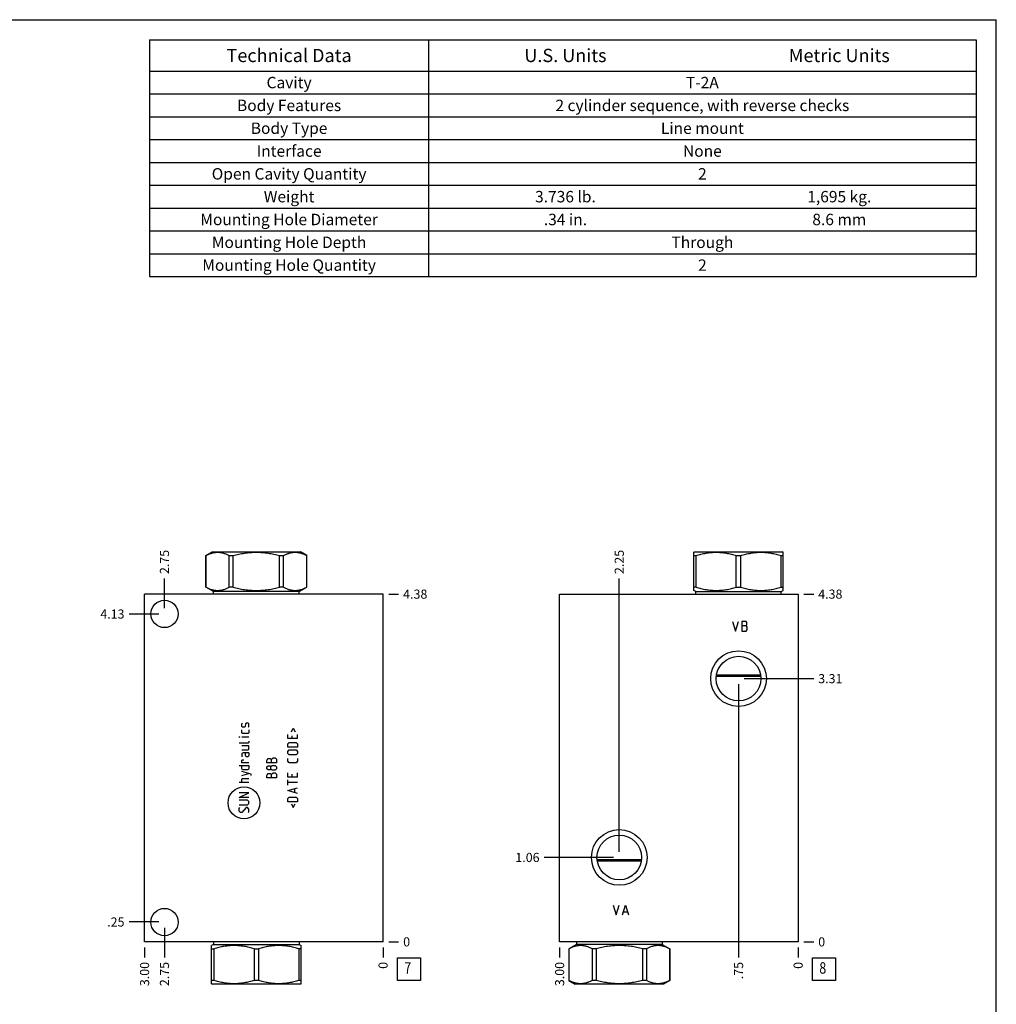
# Model space of a CAD drawing. Units: inches. Extents: x 0.3 to 21.7, y 0.3 to 16.7.
# Drawn here: x 11 to 21.7, y 5.9 to 16.7 of the extents above; entities that cross this region are included whole.
import ezdxf

# ---------------------------------------------------------------- set-up
doc = ezdxf.new("R2010")
doc.units = ezdxf.units.IN
doc.header["$LTSCALE"] = 1.21
doc.header["$MEASUREMENT"] = 0
doc.layers.get('0').update_dxf_attribs({"linetype": 'CONTINUOUS'})
doc.styles.get("Standard").update_dxf_attribs({"font": 'txt', "width": 0.8})
doc.dimstyles.new('DIMSTYLE_1', dxfattribs={"dimtxt": 0.1, "dimasz": 0.1875, "dimexe": 0.125, "dimexo": 0.0625, "dimgap": 0.025, "dimtad": 0, "dimtih": 1, "dimtoh": 1, "dimlfac": 1.148211, "dimzin": 4, "dimdsep": 46, "dimtxsty": 'Standard', "dimblk": '_FILLED', "dimblk1": '_FILLED', "dimblk2": '_FILLED', "dimcen": 0.09, "dimadec": 0, "dimazin": 0, "dimtfac": 1, "dimtofl": 0, "dimtmove": 0, "dimatfit": 3, "dimldrblk": '_FILLED', "dimfxl": 1, "dimtolj": 1, "dimtzin": 4, "dimarcsym": 0})
doc.dimstyles.new('DIMSTYLE_2', dxfattribs={"dimtxt": 0.1, "dimasz": 0.1875, "dimexe": 0.125, "dimexo": 0.0625, "dimgap": 0.025, "dimtad": 0, "dimtih": 1, "dimtoh": 1, "dimdec": 0, "dimlfac": 1.148211, "dimzin": 4, "dimdsep": 46, "dimtxsty": 'Standard', "dimblk": '_FILLED', "dimblk1": '_FILLED', "dimblk2": '_FILLED', "dimcen": 0.09, "dimadec": 0, "dimazin": 0, "dimtfac": 1, "dimtdec": 0, "dimtofl": 0, "dimtmove": 0, "dimatfit": 3, "dimldrblk": '_FILLED', "dimfxl": 1, "dimtolj": 1, "dimtzin": 4, "dimarcsym": 0})

# ---------------------------------------------------------------- blocks, each defined once
blk = doc.blocks.new('*D13')
at = {"color": 2, "linetype": 'Continuous'}
blk.add_line((12.368, 6.532), (12.368, 6.425), dxfattribs=at)
at = {"color": 2, "linetype": 'Continuous', "insert": (12.318, 6.375), "char_height": 0.1, "width": 0.32, "attachment_point": 3, "rotation": 90, "line_spacing_factor": 0.9}
blk.add_mtext('3.00', dxfattribs=at)
blk = doc.blocks.new('_FILLED')
at = {"color": 0, "linetype": 'ByBlock'}
blk.add_solid([(0, 0), (-1, 0.167), (-1, -0.167)], dxfattribs=at)
blk = doc.blocks.new('*D14')
at = {"color": 2, "linetype": 'Continuous'}
blk.add_line((14.981, 6.532), (14.981, 6.425), dxfattribs=at)
at = {"color": 2, "linetype": 'Continuous', "insert": (14.931, 6.375), "char_height": 0.1, "width": 0.08, "attachment_point": 3, "rotation": 90, "line_spacing_factor": 0.9}
blk.add_mtext('0', dxfattribs=at)
blk = doc.blocks.new('*D15')
at = {"color": 2, "linetype": 'Continuous'}
blk.add_line((15.044, 10.405), (15.151, 10.405), dxfattribs=at)
at = {"color": 2, "linetype": 'Continuous', "insert": (15.201, 10.455), "char_height": 0.1, "width": 0.32, "attachment_point": 1, "line_spacing_factor": 0.9}
blk.add_mtext('4.38', dxfattribs=at)
blk = doc.blocks.new('*D16')
at = {"color": 2, "linetype": 'Continuous'}
blk.add_line((15.044, 6.595), (15.151, 6.595), dxfattribs=at)
at = {"color": 2, "linetype": 'Continuous', "insert": (15.201, 6.645), "char_height": 0.1, "width": 0.08, "attachment_point": 1, "line_spacing_factor": 0.9}
blk.add_mtext('0', dxfattribs=at)
blk = doc.blocks.new('*D17')
at = {"color": 2, "linetype": 'Continuous'}
blk.add_line((12.586, 6.75), (12.586, 6.425), dxfattribs=at)
at = {"color": 2, "linetype": 'Continuous', "insert": (12.536, 6.375), "char_height": 0.1, "width": 0.32, "attachment_point": 3, "rotation": 90, "line_spacing_factor": 0.9}
blk.add_mtext('2.75', dxfattribs=at)
blk = doc.blocks.new('*D18')
at = {"color": 2, "linetype": 'Continuous'}
blk.add_line((12.524, 6.813), (12.198, 6.813), dxfattribs=at)
at = {"color": 2, "linetype": 'Continuous', "insert": (12.148, 6.863), "char_height": 0.1, "width": 0.24, "attachment_point": 3, "line_spacing_factor": 0.9}
blk.add_mtext('.25', dxfattribs=at)
blk = doc.blocks.new('*D19')
at = {"color": 2, "linetype": 'Continuous'}
blk.add_line((12.586, 10.25), (12.586, 10.575), dxfattribs=at)
at = {"color": 2, "linetype": 'Continuous', "insert": (12.536, 10.625), "char_height": 0.1, "width": 0.32, "attachment_point": 1, "rotation": 90, "line_spacing_factor": 0.9}
blk.add_mtext('2.75', dxfattribs=at)
blk = doc.blocks.new('*D20')
at = {"color": 2, "linetype": 'Continuous'}
blk.add_line((12.524, 10.187), (12.198, 10.187), dxfattribs=at)
at = {"color": 2, "linetype": 'Continuous', "insert": (12.148, 10.237), "char_height": 0.1, "width": 0.32, "attachment_point": 3, "line_spacing_factor": 0.9}
blk.add_mtext('4.13', dxfattribs=at)
blk = doc.blocks.new('*D31')
at = {"color": 2, "linetype": 'Continuous'}
blk.add_line((16.915, 6.532), (16.915, 6.425), dxfattribs=at)
at = {"color": 2, "linetype": 'Continuous', "insert": (16.865, 6.375), "char_height": 0.1, "width": 0.32, "attachment_point": 3, "rotation": 90, "line_spacing_factor": 0.9}
blk.add_mtext('3.00', dxfattribs=at)
blk = doc.blocks.new('*D32')
at = {"color": 2, "linetype": 'Continuous'}
blk.add_line((19.528, 6.532), (19.528, 6.425), dxfattribs=at)
at = {"color": 2, "linetype": 'Continuous', "insert": (19.478, 6.375), "char_height": 0.1, "width": 0.08, "attachment_point": 3, "rotation": 90, "line_spacing_factor": 0.9}
blk.add_mtext('0', dxfattribs=at)
blk = doc.blocks.new('*D33')
at = {"color": 2, "linetype": 'Continuous'}
blk.add_line((19.591, 10.405), (19.698, 10.405), dxfattribs=at)
at = {"color": 2, "linetype": 'Continuous', "insert": (19.748, 10.455), "char_height": 0.1, "width": 0.32, "attachment_point": 1, "line_spacing_factor": 0.9}
blk.add_mtext('4.38', dxfattribs=at)
blk = doc.blocks.new('*D34')
at = {"color": 2, "linetype": 'Continuous'}
blk.add_line((19.591, 6.595), (19.698, 6.595), dxfattribs=at)
at = {"color": 2, "linetype": 'Continuous', "insert": (19.748, 6.645), "char_height": 0.1, "width": 0.08, "attachment_point": 1, "line_spacing_factor": 0.9}
blk.add_mtext('0', dxfattribs=at)
blk = doc.blocks.new('*D35')
at = {"color": 2, "linetype": 'Continuous'}
blk.add_line((17.568, 7.582), (17.568, 10.575), dxfattribs=at)
at = {"color": 2, "linetype": 'Continuous', "insert": (17.518, 10.625), "char_height": 0.1, "width": 0.32, "attachment_point": 1, "rotation": 90, "line_spacing_factor": 0.9}
blk.add_mtext('2.25', dxfattribs=at)
blk = doc.blocks.new('*D36')
at = {"color": 2, "linetype": 'Continuous'}
blk.add_line((17.506, 7.52), (16.745, 7.52), dxfattribs=at)
at = {"color": 2, "linetype": 'Continuous', "insert": (16.695, 7.57), "char_height": 0.1, "width": 0.32, "attachment_point": 3, "line_spacing_factor": 0.9}
blk.add_mtext('1.06', dxfattribs=at)
blk = doc.blocks.new('*D37')
at = {"color": 2, "linetype": 'Continuous'}
blk.add_line((18.875, 9.417), (18.875, 6.425), dxfattribs=at)
at = {"color": 2, "linetype": 'Continuous', "insert": (18.825, 6.375), "char_height": 0.1, "width": 0.24, "attachment_point": 3, "rotation": 90, "line_spacing_factor": 0.9}
blk.add_mtext('.75', dxfattribs=at)
blk = doc.blocks.new('*D38')
at = {"color": 2, "linetype": 'Continuous'}
blk.add_line((18.937, 9.479), (19.698, 9.479), dxfattribs=at)
at = {"color": 2, "linetype": 'Continuous', "insert": (19.748, 9.529), "char_height": 0.1, "width": 0.32, "attachment_point": 1, "line_spacing_factor": 0.9}
blk.add_mtext('3.31', dxfattribs=at)
blk = doc.blocks.new('*T55')
at = {"color": 2, "linetype": 'Continuous'}
for p, q in [((0, 0), (9.055, 0)), ((0, 0), (0, -2.594)), ((3.055, 0), (3.055, -2.594)), ((9.055, 0), (9.055, -2.594)), ((0, -0.344), (9.055, -0.344)), ((0, -0.594), (9.055, -0.594)), ((0, -0.844), (9.055, -0.844)), ((0, -1.094), (9.055, -1.094)), ((0, -1.344), (9.055, -1.344)), ((0, -1.594), (9.055, -1.594)), ((0, -1.844), (9.055, -1.844)), ((0, -2.094), (9.055, -2.094)), ((0, -2.344), (9.055, -2.344)), ((0, -2.594), (9.055, -2.594))]:
    blk.add_line(p, q, dxfattribs=at)
at = {"color": 2, "linetype": 'Continuous', "attachment_point": 2, "line_spacing_factor": 0.9}
for s, insert, char_height, width in [('Technical Data', (1.5275, -0.0995), 0.145, 3.248), ('U.S. Units', (4.555, -0.0995), 0.145, 2.32), ('Metric Units', (7.555, -0.0995), 0.145, 2.784), ('Cavity', (1.5275, -0.4065), 0.125, 1.2), ('T-2A', (6.055, -0.4065), 0.125, 0.8), ('Body Features', (1.5275, -0.6565), 0.125, 2.6), ('2 cylinder sequence, with reverse checks', (6.055, -0.6565), 0.125, 8), ('Body Type', (1.5275, -0.9065), 0.125, 1.8), ('Line mount', (6.055, -0.9065), 0.125, 2), ('Interface', (1.5275, -1.1565), 0.125, 1.8), ('None', (6.055, -1.1565), 0.125, 0.8), ('Open Cavity Quantity', (1.5275, -1.4065), 0.125, 4), ('2', (6.055, -1.4065), 0.125, 0.2), ('Weight', (1.5275, -1.6565), 0.125, 1.2), ('3.736 lb.', (4.555, -1.6565), 0.125, 1.8), ('1,695 kg.', (7.555, -1.6565), 0.125, 1.8), ('Mounting Hole Diameter', (1.5275, -1.9065), 0.125, 4.4), ('.34 in.', (4.555, -1.9065), 0.125, 1.4), ('8.6 mm', (7.555, -1.9065), 0.125, 1.2), ('Mounting Hole Depth', (1.5275, -2.1565), 0.125, 3.8), ('Through', (6.055, -2.1565), 0.125, 1.4), ('Mounting Hole Quantity', (1.5275, -2.4065), 0.125, 4.4), ('2', (6.055, -2.4065), 0.125, 0.2)]:
    blk.add_mtext(s, dxfattribs=dict(at, insert=insert, char_height=char_height, width=width))
blk = doc.blocks.new('SUN_FACENUMBER_BL3', base_point=(15.265, 6.297))
at = {"color": 2, "linetype": 'Continuous'}
for p, q in [((15.14, 6.422), (15.39, 6.422)), ((15.14, 6.172), (15.14, 6.422)), ((15.39, 6.422), (15.39, 6.172)), ((15.39, 6.172), (15.14, 6.172))]:
    blk.add_line(p, q, dxfattribs=at)
at = {"color": 2, "linetype": 'Continuous', "width": 0.8}
blk.add_text('7', height=0.125, dxfattribs=at).set_placement((15.213, 6.247))
blk = doc.blocks.new('SUN_FACENUMBER_BL7', base_point=(19.812, 6.297))
at = {"color": 2, "linetype": 'Continuous'}
for p, q in [((19.687, 6.422), (19.937, 6.422)), ((19.687, 6.172), (19.687, 6.422)), ((19.937, 6.422), (19.937, 6.172)), ((19.937, 6.172), (19.687, 6.172))]:
    blk.add_line(p, q, dxfattribs=at)
at = {"color": 2, "linetype": 'Continuous', "width": 0.8}
blk.add_text('8', height=0.125, dxfattribs=at).set_placement((19.76, 6.247))

msp = doc.modelspace()

# ---------------------------------------------------------------- linework, layer by layer
at = {"color": 7, "linetype": 'Continuous'}
for p, q in [((0.3013, 16.6988), (21.6988, 16.6988)), ((21.6988, 0.3013), (21.6988, 16.6988)), ((13.0407, 10.8279), (13.1095, 10.8676)), ((13.0407, 10.4813), (13.0407, 10.8279)), ((13.0407, 10.8279), (13.0412, 10.8279)), ((13.0412, 10.4813), (13.0412, 10.8279)), ((13.1095, 10.8676), (14.0762, 10.8676)), ((13.296, 10.4813), (13.296, 10.8279)), ((13.296, 10.8279), (13.3381, 10.8279)), ((13.3381, 10.4813), (13.3381, 10.8279)), ((13.8476, 10.4813), (13.8476, 10.8279)), ((13.8476, 10.8279), (13.8897, 10.8279)), ((13.8897, 10.4813), (13.8897, 10.8279)), ((14.145, 10.8279), (14.0762, 10.8676)), ((14.1444, 10.4813), (14.1444, 10.8279)), ((14.1444, 10.8279), (14.145, 10.8279)), ((14.145, 10.4813), (14.145, 10.8279)), ((18.3844, 10.8635), (18.3915, 10.8676)), ((18.385, 10.4453), (18.385, 10.8638)), ((18.385, 10.8279), (18.4093, 10.8279)), ((18.3915, 10.8676), (19.3582, 10.8676)), ((18.4093, 10.4813), (18.4093, 10.8279)), ((18.8505, 10.4813), (18.8505, 10.8279)), ((18.8505, 10.8279), (18.8992, 10.8279)), ((18.8992, 10.4813), (18.8992, 10.8279)), ((19.3404, 10.4813), (19.3404, 10.8279)), ((19.3404, 10.8279), (19.3647, 10.8279)), ((19.3653, 10.8635), (19.3582, 10.8676)), ((19.3647, 10.4453), (19.3647, 10.8638)), ((13.1243, 10.433), (13.0407, 10.4813)), ((13.0412, 10.4813), (13.0407, 10.4813)), ((13.3381, 10.4813), (13.296, 10.4813)), ((13.8897, 10.4813), (13.8476, 10.4813)), ((14.0614, 10.433), (14.145, 10.4813)), ((14.145, 10.4813), (14.1444, 10.4813)), ((18.4093, 10.4813), (18.385, 10.4813)), ((18.8505, 10.4813), (18.8992, 10.4813)), ((19.3404, 10.4813), (19.3647, 10.4813)), ((12.3683, 6.5949), (12.3683, 10.4051)), ((14.9811, 10.4051), (12.3683, 10.4051)), ((13.1243, 10.4051), (13.1243, 10.433)), ((14.0614, 10.433), (13.1243, 10.433)), ((14.0614, 10.4051), (14.0614, 10.433)), ((14.9811, 6.5949), (14.9811, 10.4051)), ((16.9153, 6.5949), (16.9153, 10.4051)), ((16.9153, 10.4051), (19.528, 10.4051)), ((18.4063, 10.433), (18.3844, 10.4456)), ((18.4063, 10.4051), (18.4063, 10.433)), ((18.4063, 10.433), (19.3434, 10.433)), ((19.3434, 10.433), (19.3653, 10.4456)), ((19.3434, 10.4051), (19.3434, 10.433)), ((19.528, 10.4051), (19.528, 6.5949)), ((18.6318, 9.5072), (19.1179, 9.5072)), ((18.6338, 9.5212), (19.1159, 9.5212)), ((17.8116, 7.4928), (17.3253, 7.4928)), ((17.8096, 7.4788), (17.3273, 7.4788)), ((14.9811, 6.5949), (12.3683, 6.5949)), ((13.1243, 6.5949), (13.1243, 6.567)), ((14.0614, 6.5949), (14.0614, 6.567)), ((19.528, 6.5949), (16.9153, 6.5949)), ((17.0999, 6.5949), (17.0999, 6.567)), ((18.037, 6.5949), (18.037, 6.567)), ((13.1243, 6.567), (13.1024, 6.5544)), ((13.1029, 6.1362), (13.1029, 6.5547)), ((13.1029, 6.5187), (13.1273, 6.5187)), ((13.1243, 6.567), (14.0614, 6.567)), ((13.1273, 6.5187), (13.1273, 6.1721)), ((13.5685, 6.5187), (13.6171, 6.5187)), ((13.5685, 6.5187), (13.5685, 6.1721)), ((13.6171, 6.5187), (13.6171, 6.1721)), ((14.0827, 6.5187), (14.0584, 6.5187)), ((14.0584, 6.5187), (14.0584, 6.1721)), ((14.0614, 6.567), (14.0832, 6.5544)), ((14.0827, 6.1362), (14.0827, 6.5547)), ((17.0999, 6.567), (17.0163, 6.5187)), ((17.0168, 6.5187), (17.0163, 6.5187)), ((17.0163, 6.5187), (17.0163, 6.1721)), ((17.0168, 6.5187), (17.0168, 6.1721)), ((18.037, 6.567), (17.0999, 6.567)), ((17.3137, 6.5187), (17.2716, 6.5187)), ((17.2716, 6.5187), (17.2716, 6.1721)), ((17.3137, 6.5187), (17.3137, 6.1721)), ((17.8653, 6.5187), (17.8232, 6.5187)), ((17.8232, 6.5187), (17.8232, 6.1721)), ((17.8653, 6.5187), (17.8653, 6.1721)), ((18.037, 6.567), (18.1206, 6.5187)), ((18.1206, 6.5187), (18.1201, 6.5187)), ((18.1201, 6.5187), (18.1201, 6.1721)), ((18.1206, 6.5187), (18.1206, 6.1721)), ((13.1273, 6.1721), (13.1029, 6.1721)), ((13.6171, 6.1721), (13.5685, 6.1721)), ((14.0827, 6.1721), (14.0584, 6.1721)), ((17.0163, 6.1721), (17.0851, 6.1324)), ((17.0168, 6.1721), (17.0163, 6.1721)), ((17.3137, 6.1721), (17.2716, 6.1721)), ((17.8653, 6.1721), (17.8232, 6.1721)), ((18.1206, 6.1721), (18.0518, 6.1324)), ((18.1206, 6.1721), (18.1201, 6.1721)), ((13.1024, 6.1365), (13.1095, 6.1324)), ((14.0762, 6.1324), (13.1095, 6.1324)), ((14.0832, 6.1365), (14.0762, 6.1324)), ((18.0518, 6.1324), (17.0851, 6.1324))]:
    msp.add_line(p, q, dxfattribs=at)
at = {"color": 4, "linetype": 'Continuous'}
for p, q in [((18.8074, 10.1038), (18.84, 9.9993)), ((18.84, 9.9993), (18.8727, 10.1038)), ((18.9119, 10.1038), (18.9119, 9.9993)), ((18.9576, 10.1038), (18.9119, 10.1038)), ((18.9119, 10.0603), (18.9576, 10.0603)), ((18.9641, 10.0951), (18.9576, 10.1038)), ((18.9576, 10.0603), (18.9641, 10.069)), ((18.9706, 10.0428), (18.9576, 10.0603)), ((18.9641, 10.069), (18.9641, 10.0951)), ((18.9706, 10.0167), (18.9706, 10.0428)), ((18.9119, 9.9993), (18.9576, 9.9993)), ((18.9576, 9.9993), (18.9706, 10.0167)), ((13.4346, 8.9837), (13.442, 8.9911)), ((13.4346, 8.9538), (13.4346, 8.9837)), ((13.4744, 8.9837), (13.4694, 8.9538)), ((13.4794, 8.9911), (13.4744, 8.9837)), ((13.5017, 8.9911), (13.4794, 8.9911)), ((13.5092, 8.9837), (13.5017, 8.9911)), ((13.5092, 8.9538), (13.5092, 8.9837)), ((13.442, 8.9463), (13.4346, 8.9538)), ((13.4346, 8.8866), (13.4346, 8.9165)), ((13.442, 8.8792), (13.4346, 8.8866)), ((13.4644, 8.9463), (13.442, 8.9463)), ((13.5017, 8.8792), (13.442, 8.8792)), ((13.4694, 8.9538), (13.4644, 8.9463)), ((13.5017, 8.9463), (13.5092, 8.9538)), ((13.5092, 8.8866), (13.5017, 8.8792)), ((13.5092, 8.9165), (13.5092, 8.8866)), ((13.9377, 8.8219), (13.9377, 8.8667)), ((13.9775, 8.8966), (13.9974, 8.9364)), ((13.9825, 8.8518), (13.9825, 8.8219)), ((13.9974, 8.9364), (14.0173, 8.8966)), ((14.0422, 8.8219), (14.0422, 8.8667)), ((13.4047, 8.8393), (13.4047, 8.8418)), ((13.4047, 8.8418), (13.4122, 8.8393)), ((13.4122, 8.8393), (13.4047, 8.8393)), ((13.5017, 8.7722), (13.4047, 8.7722)), ((13.5092, 8.8393), (13.4346, 8.8393)), ((13.5092, 8.7423), (13.4346, 8.7423)), ((13.5092, 8.7796), (13.5017, 8.7722)), ((13.5092, 8.7946), (13.5092, 8.7796)), ((13.5092, 8.705), (13.5092, 8.7423)), ((14.0422, 8.8219), (13.9377, 8.8219)), ((13.9377, 8.7647), (13.9526, 8.7796)), ((13.9377, 8.7274), (13.9377, 8.7647)), ((13.9526, 8.7796), (14.0273, 8.7796)), ((14.0273, 8.7796), (14.0422, 8.7647)), ((14.0422, 8.7647), (14.0422, 8.7274)), ((13.4346, 8.6975), (13.5017, 8.6975)), ((13.4495, 8.6677), (13.4346, 8.6602)), ((13.4346, 8.6602), (13.4346, 8.6229)), ((13.5092, 8.6677), (13.4495, 8.6677)), ((13.4719, 8.6378), (13.4719, 8.6677)), ((13.4794, 8.6229), (13.4719, 8.6378)), ((13.5017, 8.6975), (13.5092, 8.705)), ((13.5092, 8.6378), (13.5017, 8.6229)), ((13.5092, 8.6677), (13.5092, 8.6378)), ((14.0422, 8.7274), (13.9377, 8.7274)), ((13.9377, 8.6826), (13.9526, 8.6975)), ((13.9377, 8.6602), (13.9377, 8.6826)), ((13.9526, 8.6453), (13.9377, 8.6602)), ((13.9526, 8.6975), (14.0273, 8.6975)), ((14.0273, 8.6453), (13.9526, 8.6453)), ((14.0273, 8.6975), (14.0422, 8.6826)), ((14.0422, 8.6602), (14.0273, 8.6453)), ((14.0422, 8.6826), (14.0422, 8.6602)), ((13.4047, 8.5258), (13.5092, 8.5258)), ((13.4346, 8.5855), (13.442, 8.5905)), ((13.4346, 8.5557), (13.4346, 8.5855)), ((13.5092, 8.5557), (13.4346, 8.5557)), ((13.4346, 8.496), (13.4346, 8.5258)), ((13.442, 8.5905), (13.457, 8.5905)), ((13.5017, 8.6229), (13.4794, 8.6229)), ((13.5092, 8.5258), (13.5092, 8.496)), ((13.7078, 8.5806), (13.7103, 8.588)), ((13.7078, 8.5582), (13.7078, 8.5806)), ((13.8123, 8.5582), (13.7078, 8.5582)), ((13.7078, 8.5134), (13.7227, 8.5233)), ((13.7103, 8.588), (13.7227, 8.603)), ((13.7227, 8.603), (13.7451, 8.603)), ((13.7227, 8.5233), (13.7451, 8.5233)), ((13.7451, 8.603), (13.76, 8.588)), ((13.7451, 8.5233), (13.7526, 8.5134)), ((13.7526, 8.5134), (13.7675, 8.5283)), ((13.76, 8.5955), (13.775, 8.6104)), ((13.76, 8.5582), (13.76, 8.5955)), ((13.7675, 8.5283), (13.7974, 8.5283)), ((13.775, 8.6104), (13.7974, 8.6104)), ((13.7974, 8.6104), (13.8123, 8.5955)), ((13.7974, 8.5283), (13.8123, 8.5134)), ((13.8123, 8.5955), (13.8123, 8.5582)), ((13.9377, 8.5731), (13.9377, 8.603)), ((13.9526, 8.5582), (13.9377, 8.5731)), ((14.0273, 8.5582), (13.9526, 8.5582)), ((14.0422, 8.5731), (14.0273, 8.5582)), ((14.0422, 8.603), (14.0422, 8.5731)), ((13.442, 8.481), (13.4346, 8.496)), ((13.5341, 8.4313), (13.4346, 8.4611)), ((13.4346, 8.4163), (13.5092, 8.4387)), ((13.5017, 8.481), (13.442, 8.481)), ((13.5092, 8.496), (13.5017, 8.481)), ((13.5341, 8.4163), (13.5341, 8.4313)), ((13.7078, 8.491), (13.7078, 8.5134)), ((13.7227, 8.481), (13.7078, 8.491)), ((13.7078, 8.4163), (13.7103, 8.4238)), ((13.7078, 8.3939), (13.7078, 8.4163)), ((13.7103, 8.4238), (13.7227, 8.4387)), ((13.7451, 8.481), (13.7227, 8.481)), ((13.7227, 8.4387), (13.7451, 8.4387)), ((13.7526, 8.491), (13.7451, 8.481)), ((13.7451, 8.4387), (13.76, 8.4238)), ((13.7526, 8.491), (13.7526, 8.5134)), ((13.7675, 8.476), (13.7526, 8.491)), ((13.76, 8.4313), (13.775, 8.4462)), ((13.76, 8.3939), (13.76, 8.4313)), ((13.7974, 8.476), (13.7675, 8.476)), ((13.775, 8.4462), (13.7974, 8.4462)), ((13.8123, 8.491), (13.7974, 8.476)), ((13.7974, 8.4462), (13.8123, 8.4313)), ((13.8123, 8.5134), (13.8123, 8.491)), ((13.8123, 8.4313), (13.8123, 8.3939)), ((13.9377, 8.4014), (13.9377, 8.4462)), ((13.9825, 8.4313), (13.9825, 8.4014)), ((14.0422, 8.4014), (14.0422, 8.4462)), ((13.5092, 8.3417), (13.4047, 8.3417)), ((13.4346, 8.379), (13.442, 8.3865)), ((13.4346, 8.3417), (13.4346, 8.379)), ((13.442, 8.3865), (13.5092, 8.3865)), ((13.8123, 8.3939), (13.7078, 8.3939)), ((14.0422, 8.4014), (13.9377, 8.4014)), ((13.9377, 8.3118), (13.9377, 8.3715)), ((14.0422, 8.3417), (13.9377, 8.3417)), ((13.5092, 8.2297), (13.4047, 8.2297)), ((13.4047, 8.1774), (13.5092, 8.2297)), ((13.9377, 8.2521), (14.0422, 8.282)), ((14.0422, 8.2222), (13.9377, 8.2521)), ((14.0124, 8.2322), (14.0124, 8.272)), ((13.5092, 8.1774), (13.4047, 8.1774)), ((13.4943, 8.1476), (13.4047, 8.1476)), ((13.4047, 8.0953), (13.4943, 8.0953)), ((13.5092, 8.1327), (13.4943, 8.1476)), ((13.4943, 8.0953), (13.5092, 8.1103)), ((13.5092, 8.1103), (13.5092, 8.1327)), ((13.9377, 8.165), (13.9526, 8.1799)), ((13.9377, 8.1277), (13.9377, 8.165)), ((14.0422, 8.1277), (13.9377, 8.1277)), ((13.9526, 8.1799), (14.0273, 8.1799)), ((13.9775, 8.1078), (13.9974, 8.068)), ((13.9974, 8.068), (14.0173, 8.1078)), ((14.0273, 8.1799), (14.0422, 8.165)), ((14.0422, 8.165), (14.0422, 8.1277)), ((13.4047, 8.058), (13.4122, 8.0655)), ((13.4047, 8.0281), (13.4047, 8.058)), ((13.4196, 8.0132), (13.4047, 8.0281)), ((13.4346, 8.0132), (13.4196, 8.0132)), ((13.4794, 8.0655), (13.4346, 8.0132)), ((13.4943, 8.0655), (13.4794, 8.0655)), ((13.5092, 8.0505), (13.4943, 8.0655)), ((13.5017, 8.0132), (13.5092, 8.0207)), ((13.5092, 8.0207), (13.5092, 8.0505)), ((17.501, 6.9955), (17.5336, 6.891)), ((17.5336, 6.891), (17.5663, 6.9955)), ((17.6055, 6.891), (17.6381, 6.9955)), ((17.6185, 6.9258), (17.6577, 6.9258)), ((17.6381, 6.9955), (17.6708, 6.891))]:
    msp.add_line(p, q, dxfattribs=at)
at = {"color": 7, "linetype": 'Continuous'}
for centre, radius in [((12.586, 10.1874), 0.1498), ((18.8748, 9.4793), 0.3048), ((18.8748, 9.4793), 0.2447), ((17.5685, 7.5198), 0.3048), ((17.5685, 7.5198), 0.2447), ((12.586, 6.8126), 0.1498)]:
    msp.add_circle(centre, radius, dxfattribs=at)
at = {"color": 4, "linetype": 'Continuous'}
msp.add_circle((13.457, 8.1186), 0.1745, dxfattribs=at)
at = {"color": 7, "linetype": 'Continuous'}
for points, knots in [([(13.0412, 10.8279), (13.0463, 10.8306), (13.0567, 10.8359), (13.0724, 10.843), (13.0883, 10.8492), (13.1042, 10.8544), (13.1202, 10.8586), (13.1363, 10.8616), (13.1524, 10.8634), (13.1686, 10.864), (13.1847, 10.8634), (13.2009, 10.8616), (13.217, 10.8586), (13.233, 10.8544), (13.2489, 10.8492), (13.2647, 10.843), (13.2805, 10.8359), (13.2908, 10.8306), (13.296, 10.8279)], [0, 0, 0, 0, 0.0655269, 0.1300561, 0.1935984, 0.2562073, 0.3179806, 0.3790665, 0.4396614, 0.5, 0.5603386, 0.6209335, 0.6820194, 0.7437927, 0.8064016, 0.8699439, 0.9344731, 1, 1, 1, 1]), ([(13.3381, 10.8279), (13.3588, 10.8334), (13.3902, 10.841), (13.4324, 10.8492), (13.4642, 10.8544), (13.4962, 10.8586), (13.5284, 10.8616), (13.5606, 10.8634), (13.5928, 10.864), (13.6251, 10.8634), (13.6573, 10.8616), (13.6894, 10.8586), (13.7214, 10.8544), (13.7532, 10.8492), (13.7954, 10.841), (13.8268, 10.8334), (13.8476, 10.8279)], [0, 0, 0, 0, 0.1249908, 0.1874914, 0.2499928, 0.3124943, 0.374996, 0.437498, 0.5, 0.562502, 0.625004, 0.6875057, 0.7500072, 0.8125086, 0.8750092, 1, 1, 1, 1]), ([(13.8897, 10.8279), (13.8948, 10.8306), (13.9052, 10.8359), (13.9209, 10.843), (13.9367, 10.8492), (13.9527, 10.8544), (13.9687, 10.8586), (13.9848, 10.8616), (14.0009, 10.8634), (14.0171, 10.864), (14.0332, 10.8634), (14.0494, 10.8616), (14.0654, 10.8586), (14.0815, 10.8544), (14.0974, 10.8492), (14.1132, 10.843), (14.129, 10.8359), (14.1393, 10.8306), (14.1444, 10.8279)], [0, 0, 0, 0, 0.0655269, 0.1300561, 0.1935984, 0.2562073, 0.3179806, 0.3790665, 0.4396614, 0.5, 0.5603386, 0.6209335, 0.6820194, 0.7437927, 0.8064016, 0.8699439, 0.9344731, 1, 1, 1, 1]), ([(18.4093, 10.8279), (18.4272, 10.8334), (18.4544, 10.841), (18.491, 10.8492), (18.5185, 10.8544), (18.5462, 10.8586), (18.5741, 10.8616), (18.602, 10.8634), (18.6299, 10.864), (18.6578, 10.8634), (18.6857, 10.8616), (18.7136, 10.8586), (18.7413, 10.8544), (18.7689, 10.8492), (18.8054, 10.841), (18.8326, 10.8334), (18.8505, 10.8279)], [0, 0, 0, 0, 0.1255928, 0.1882156, 0.2507276, 0.3131413, 0.375475, 0.4377522, 0.5, 0.5622478, 0.624525, 0.6868587, 0.7492724, 0.8117844, 0.8744072, 1, 1, 1, 1]), ([(18.8992, 10.8279), (18.9171, 10.8334), (18.9443, 10.841), (18.9808, 10.8492), (19.0084, 10.8544), (19.0361, 10.8586), (19.0639, 10.8616), (19.0918, 10.8634), (19.1198, 10.864), (19.1477, 10.8634), (19.1756, 10.8616), (19.2034, 10.8586), (19.2312, 10.8544), (19.2587, 10.8492), (19.2953, 10.841), (19.3225, 10.8334), (19.3404, 10.8279)], [0, 0, 0, 0, 0.1255928, 0.1882156, 0.2507276, 0.3131413, 0.375475, 0.4377522, 0.5, 0.5622478, 0.624525, 0.6868587, 0.7492724, 0.8117844, 0.8744072, 1, 1, 1, 1]), ([(13.0412, 10.4813), (13.0463, 10.4785), (13.0567, 10.4733), (13.0724, 10.4662), (13.0883, 10.46), (13.1042, 10.4547), (13.1202, 10.4506), (13.1363, 10.4476), (13.1524, 10.4457), (13.1686, 10.4451), (13.1847, 10.4457), (13.2009, 10.4476), (13.217, 10.4506), (13.233, 10.4547), (13.2489, 10.46), (13.2647, 10.4662), (13.2805, 10.4733), (13.2908, 10.4785), (13.296, 10.4813)], [0, 0, 0, 0, 0.0655269, 0.1300561, 0.1935984, 0.2562073, 0.3179806, 0.3790665, 0.4396614, 0.5, 0.5603386, 0.6209335, 0.6820194, 0.7437927, 0.8064016, 0.8699439, 0.9344731, 1, 1, 1, 1]), ([(13.3381, 10.4813), (13.3588, 10.4757), (13.3902, 10.4682), (13.4324, 10.4599), (13.4642, 10.4547), (13.4962, 10.4506), (13.5284, 10.4476), (13.5606, 10.4457), (13.5928, 10.4451), (13.6251, 10.4457), (13.6573, 10.4476), (13.6894, 10.4506), (13.7214, 10.4547), (13.7532, 10.4599), (13.7954, 10.4682), (13.8268, 10.4757), (13.8476, 10.4813)], [0, 0, 0, 0, 0.1249908, 0.1874914, 0.2499928, 0.3124943, 0.374996, 0.437498, 0.5, 0.562502, 0.625004, 0.6875057, 0.7500072, 0.8125086, 0.8750092, 1, 1, 1, 1]), ([(13.8897, 10.4813), (13.8948, 10.4785), (13.9052, 10.4733), (13.9209, 10.4662), (13.9367, 10.46), (13.9527, 10.4547), (13.9687, 10.4506), (13.9848, 10.4476), (14.0009, 10.4457), (14.0171, 10.4451), (14.0332, 10.4457), (14.0494, 10.4476), (14.0654, 10.4506), (14.0815, 10.4547), (14.0974, 10.46), (14.1132, 10.4662), (14.129, 10.4733), (14.1393, 10.4785), (14.1444, 10.4813)], [0, 0, 0, 0, 0.0655269, 0.1300561, 0.1935984, 0.2562073, 0.3179806, 0.3790665, 0.4396614, 0.5, 0.5603386, 0.6209335, 0.6820194, 0.7437927, 0.8064016, 0.8699439, 0.9344731, 1, 1, 1, 1]), ([(18.4093, 10.4813), (18.4272, 10.4758), (18.4544, 10.4682), (18.491, 10.4599), (18.5185, 10.4547), (18.5462, 10.4506), (18.5741, 10.4476), (18.602, 10.4457), (18.6299, 10.4451), (18.6578, 10.4457), (18.6857, 10.4476), (18.7136, 10.4506), (18.7413, 10.4547), (18.7689, 10.4599), (18.8054, 10.4682), (18.8326, 10.4758), (18.8505, 10.4813)], [0, 0, 0, 0, 0.1255928, 0.1882156, 0.2507276, 0.3131413, 0.375475, 0.4377522, 0.5, 0.5622478, 0.624525, 0.6868587, 0.7492724, 0.8117844, 0.8744072, 1, 1, 1, 1]), ([(18.8992, 10.4813), (18.9171, 10.4758), (18.9443, 10.4682), (18.9808, 10.4599), (19.0084, 10.4547), (19.0361, 10.4506), (19.0639, 10.4476), (19.0918, 10.4457), (19.1198, 10.4451), (19.1477, 10.4457), (19.1756, 10.4476), (19.2034, 10.4506), (19.2312, 10.4547), (19.2587, 10.4599), (19.2953, 10.4682), (19.3225, 10.4758), (19.3404, 10.4813)], [0, 0, 0, 0, 0.1255928, 0.1882156, 0.2507276, 0.3131413, 0.375475, 0.4377522, 0.5, 0.5622478, 0.624525, 0.6868587, 0.7492724, 0.8117844, 0.8744072, 1, 1, 1, 1]), ([(13.5685, 6.5187), (13.5506, 6.5242), (13.5234, 6.5318), (13.4868, 6.5401), (13.4593, 6.5453), (13.4315, 6.5494), (13.4037, 6.5524), (13.3758, 6.5543), (13.3479, 6.5549), (13.3199, 6.5543), (13.292, 6.5524), (13.2642, 6.5494), (13.2365, 6.5453), (13.2089, 6.5401), (13.1724, 6.5318), (13.1452, 6.5242), (13.1273, 6.5187)], [0, 0, 0, 0, 0.1255928, 0.1882156, 0.2507276, 0.3131413, 0.375475, 0.4377522, 0.5, 0.5622478, 0.624525, 0.6868587, 0.7492724, 0.8117844, 0.8744072, 1, 1, 1, 1]), ([(14.0584, 6.5187), (14.0404, 6.5242), (14.0133, 6.5318), (13.9767, 6.5401), (13.9491, 6.5453), (13.9214, 6.5494), (13.8936, 6.5524), (13.8657, 6.5543), (13.8378, 6.5549), (13.8098, 6.5543), (13.7819, 6.5524), (13.7541, 6.5494), (13.7264, 6.5453), (13.6988, 6.5401), (13.6622, 6.5318), (13.6351, 6.5242), (13.6171, 6.5187)], [0, 0, 0, 0, 0.1255928, 0.1882156, 0.2507276, 0.3131413, 0.375475, 0.4377522, 0.5, 0.5622478, 0.624525, 0.6868587, 0.7492724, 0.8117844, 0.8744072, 1, 1, 1, 1]), ([(17.2716, 6.5187), (17.2664, 6.5215), (17.2561, 6.5267), (17.2404, 6.5338), (17.2245, 6.54), (17.2086, 6.5453), (17.1926, 6.5494), (17.1765, 6.5524), (17.1604, 6.5543), (17.1442, 6.5549), (17.1281, 6.5543), (17.1119, 6.5524), (17.0958, 6.5494), (17.0798, 6.5453), (17.0639, 6.54), (17.0481, 6.5338), (17.0323, 6.5267), (17.022, 6.5215), (17.0168, 6.5187)], [0, 0, 0, 0, 0.0655269, 0.1300561, 0.1935984, 0.2562073, 0.3179806, 0.3790665, 0.4396614, 0.5, 0.5603386, 0.6209335, 0.6820194, 0.7437927, 0.8064016, 0.8699439, 0.9344731, 1, 1, 1, 1]), ([(17.8232, 6.5187), (17.8025, 6.5243), (17.7711, 6.5318), (17.7289, 6.5401), (17.697, 6.5453), (17.665, 6.5494), (17.6329, 6.5524), (17.6007, 6.5543), (17.5685, 6.5549), (17.5362, 6.5543), (17.504, 6.5524), (17.4719, 6.5494), (17.4399, 6.5453), (17.4081, 6.5401), (17.3659, 6.5318), (17.3345, 6.5243), (17.3137, 6.5187)], [0, 0, 0, 0, 0.1249908, 0.1874914, 0.2499928, 0.3124943, 0.374996, 0.437498, 0.5, 0.562502, 0.625004, 0.6875057, 0.7500072, 0.8125086, 0.8750092, 1, 1, 1, 1]), ([(18.1201, 6.5187), (18.1149, 6.5215), (18.1046, 6.5267), (18.0889, 6.5338), (18.073, 6.54), (18.0571, 6.5453), (18.0411, 6.5494), (18.025, 6.5524), (18.0089, 6.5543), (17.9927, 6.5549), (17.9766, 6.5543), (17.9604, 6.5524), (17.9443, 6.5494), (17.9283, 6.5453), (17.9124, 6.54), (17.8966, 6.5338), (17.8808, 6.5267), (17.8705, 6.5215), (17.8653, 6.5187)], [0, 0, 0, 0, 0.0655269, 0.1300561, 0.1935984, 0.2562073, 0.3179806, 0.3790665, 0.4396614, 0.5, 0.5603386, 0.6209335, 0.6820194, 0.7437927, 0.8064016, 0.8699439, 0.9344731, 1, 1, 1, 1]), ([(13.5685, 6.1721), (13.5506, 6.1666), (13.5234, 6.159), (13.4868, 6.1508), (13.4593, 6.1456), (13.4315, 6.1414), (13.4037, 6.1384), (13.3758, 6.1366), (13.3479, 6.136), (13.3199, 6.1366), (13.292, 6.1384), (13.2642, 6.1414), (13.2365, 6.1456), (13.2089, 6.1508), (13.1724, 6.159), (13.1452, 6.1666), (13.1273, 6.1721)], [0, 0, 0, 0, 0.1255928, 0.1882156, 0.2507276, 0.3131413, 0.375475, 0.4377522, 0.5, 0.5622478, 0.624525, 0.6868587, 0.7492724, 0.8117844, 0.8744072, 1, 1, 1, 1]), ([(14.0584, 6.1721), (14.0404, 6.1666), (14.0133, 6.159), (13.9767, 6.1508), (13.9491, 6.1456), (13.9214, 6.1414), (13.8936, 6.1384), (13.8657, 6.1366), (13.8378, 6.136), (13.8098, 6.1366), (13.7819, 6.1384), (13.7541, 6.1414), (13.7264, 6.1456), (13.6988, 6.1508), (13.6622, 6.159), (13.6351, 6.1666), (13.6171, 6.1721)], [0, 0, 0, 0, 0.1255928, 0.1882156, 0.2507276, 0.3131413, 0.375475, 0.4377522, 0.5, 0.5622478, 0.624525, 0.6868587, 0.7492724, 0.8117844, 0.8744072, 1, 1, 1, 1]), ([(17.2716, 6.1721), (17.2664, 6.1694), (17.2561, 6.1641), (17.2404, 6.157), (17.2245, 6.1508), (17.2086, 6.1456), (17.1926, 6.1414), (17.1765, 6.1384), (17.1604, 6.1366), (17.1442, 6.136), (17.1281, 6.1366), (17.1119, 6.1384), (17.0958, 6.1414), (17.0798, 6.1456), (17.0639, 6.1508), (17.0481, 6.157), (17.0323, 6.1641), (17.022, 6.1694), (17.0168, 6.1721)], [0, 0, 0, 0, 0.0655269, 0.1300561, 0.1935984, 0.2562073, 0.3179806, 0.3790665, 0.4396614, 0.5, 0.5603386, 0.6209335, 0.6820194, 0.7437927, 0.8064016, 0.8699439, 0.9344731, 1, 1, 1, 1]), ([(17.8232, 6.1721), (17.8025, 6.1666), (17.7711, 6.159), (17.7289, 6.1508), (17.697, 6.1456), (17.665, 6.1414), (17.6329, 6.1384), (17.6007, 6.1366), (17.5685, 6.136), (17.5362, 6.1366), (17.504, 6.1384), (17.4719, 6.1414), (17.4399, 6.1456), (17.4081, 6.1508), (17.3659, 6.159), (17.3345, 6.1666), (17.3137, 6.1721)], [0, 0, 0, 0, 0.1249908, 0.1874914, 0.2499928, 0.3124943, 0.374996, 0.437498, 0.5, 0.562502, 0.625004, 0.6875057, 0.7500072, 0.8125086, 0.8750092, 1, 1, 1, 1]), ([(18.1201, 6.1721), (18.1149, 6.1694), (18.1046, 6.1641), (18.0889, 6.157), (18.073, 6.1508), (18.0571, 6.1456), (18.0411, 6.1414), (18.025, 6.1384), (18.0089, 6.1366), (17.9927, 6.136), (17.9766, 6.1366), (17.9604, 6.1384), (17.9443, 6.1414), (17.9283, 6.1456), (17.9124, 6.1508), (17.8966, 6.157), (17.8808, 6.1641), (17.8705, 6.1694), (17.8653, 6.1721)], [0, 0, 0, 0, 0.0655269, 0.1300561, 0.1935984, 0.2562073, 0.3179806, 0.3790665, 0.4396614, 0.5, 0.5603386, 0.6209335, 0.6820194, 0.7437927, 0.8064016, 0.8699439, 0.9344731, 1, 1, 1, 1])]:
    msp.add_open_spline(points, degree=3, knots=knots, dxfattribs=at)

# ---------------------------------------------------------------- block references
msp.add_blockref('*T55', (12.4237, 16.4788))
at = {"color": 2, "linetype": 'Continuous'}
for name, p in [('SUN_FACENUMBER_BL3', (15.2649, 6.2967)), ('SUN_FACENUMBER_BL7', (19.8118, 6.2967))]:
    msp.add_blockref(name, p, dxfattribs=at)

# ---------------------------------------------------------------- dimensions: what is measured, and where the dimension line sits
for feature_location, offset, dtype, origin, dimstyle, picture, middle in [((12.586, 10.2499), (0, 0.3252), 1, (14.9811, 6.5949), 'DIMSTYLE_1', '*D19', (12.586, 10.7876)), ((17.5685, 7.5823), (0, 2.9929), 1, (19.528, 6.5949), 'DIMSTYLE_1', '*D35', (17.5685, 10.7876)), ((15.04357, 10.40514), (0.1075, 0), 0, (14.98107, 6.59486), 'DIMSTYLE_1', '*D15', (15.36357, 10.40514)), ((19.59054, 10.40514), (0.1075, 0), 0, (19.52804, 6.59486), 'DIMSTYLE_1', '*D33', (19.91054, 10.40514)), ((12.52354, 10.18741), (-0.32523, 0), 0, (14.98107, 6.59486), 'DIMSTYLE_1', '*D20', (11.99081, 10.18741)), ((18.9373, 9.4793), (0.7607, 0), 0, (19.528, 6.5949), 'DIMSTYLE_1', '*D38', (19.898, 9.4794)), ((18.8748, 9.4168), (0, -2.992), 1, (19.528, 6.5949), 'DIMSTYLE_1', '*D37', (18.8748, 6.2649)), ((17.506, 7.5198), (-0.7607, 0), 0, (19.528, 6.5949), 'DIMSTYLE_1', '*D36', (16.5453, 7.5198)), ((12.5235, 6.8126), (-0.3252, 0), 0, (14.9811, 6.5949), 'DIMSTYLE_1', '*D18', (12.0383, 6.8126)), ((12.586, 6.7501), (0, -0.3252), 1, (14.9811, 6.5949), 'DIMSTYLE_1', '*D17', (12.586, 6.2174)), ((12.3683, 6.5324), (0, -0.1075), 1, (14.9811, 6.5949), 'DIMSTYLE_1', '*D13', (12.3683, 6.2149)), ((14.9810680431, 6.532361708), (0, -0.1075), 1, (14.9810680431, 6.594861708), 'DIMSTYLE_2', '*D14', (14.9810680262, 6.3348618411)), ((15.0435680431, 6.594861708), (0.1075, 0), 0, (14.9810680431, 6.594861708), 'DIMSTYLE_2', '*D16', (15.2410679932, 6.5948616333)), ((16.9153, 6.5324), (0, -0.1075), 1, (19.528, 6.5949), 'DIMSTYLE_1', '*D31', (16.9153, 6.2149)), ((19.5280367931, 6.532361708), (0, -0.1075), 1, (19.5280367931, 6.594861708), 'DIMSTYLE_2', '*D32', (19.5280367762, 6.334861658)), ((19.5905367931, 6.594861708), (0.1075, 0), 0, (19.5280367931, 6.594861708), 'DIMSTYLE_2', '*D34', (19.7880365601, 6.5948616333))]:
    dim = msp.add_ordinate_dim(feature_location=feature_location, offset=offset, dtype=dtype, origin=origin, dimstyle=dimstyle, dxfattribs=at)
    dim.commit()
    dim.dimension.update_dxf_attribs({"geometry": picture, "text_midpoint": middle})

doc.saveas('drawing.dxf')
